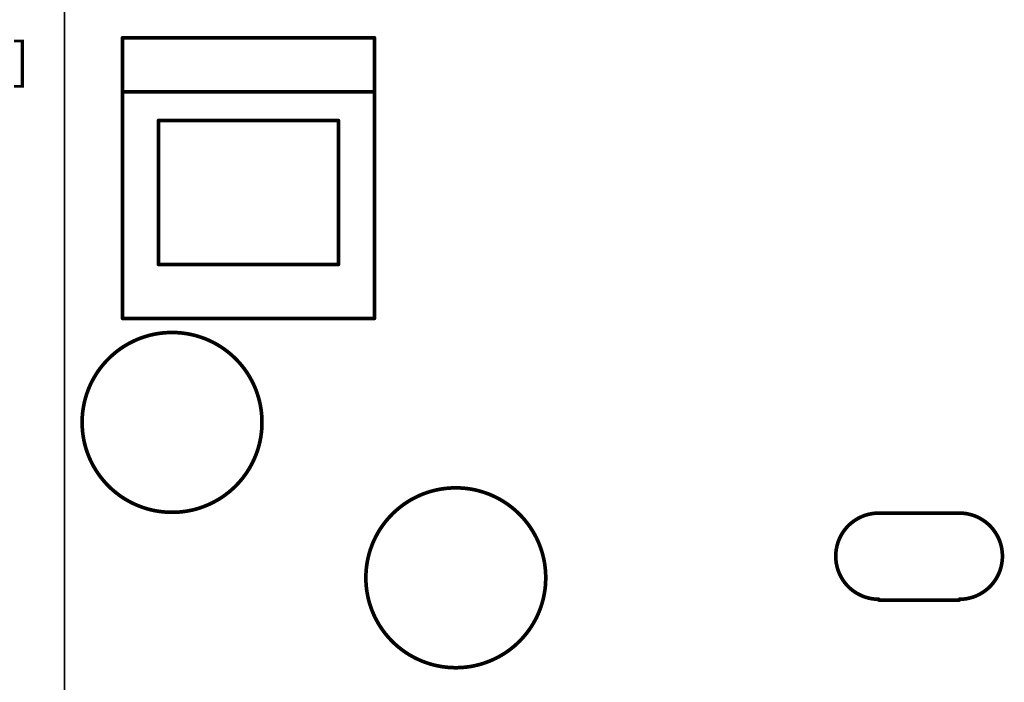
# Model space of a CAD drawing. Extents: x 0 to 15.8, y 0 to 10.2.
# Drawn here: x 5.4 to 8.1, y 5.7 to 7.5 of the extents above; entities that cross this region are included whole.
import ezdxf

# ---------------------------------------------------------------- set-up
doc = ezdxf.new("R2010")
doc.units = 0
doc.header["$MEASUREMENT"] = 0
doc.layers.get('0').update_dxf_attribs({"color": 90})
for name, color, linetype in [('DIMENS', 7, 'Continuous'), ('PART', 7, 'Continuous'), ('PCB_CMPNT', 7, 'Continuous')]:
    doc.layers.add(name, color=color, linetype=linetype)
doc.styles.add('ROMANS', font='romans.shx', dxfattribs={"width": 0.75})
doc.dimstyles.new('DWYER_STANDARD', dxfattribs={"dimtxt": 0.1, "dimasz": 0.18, "dimexe": 0.078, "dimexo": 0.05, "dimgap": 0.05, "dimtad": 0, "dimtih": 1, "dimtoh": 1, "dimdec": 3, "dimrnd": 0.001, "dimzin": 4, "dimdsep": 46, "dimtxsty": 'ROMANS', "dimcen": 0.062, "dimclrd": 256, "dimclre": 256, "dimclrt": 256, "dimadec": 3, "dimazin": 1, "dimtfac": 1, "dimtdec": 3, "dimtofl": 0, "dimtmove": 0, "dimatfit": 1, "dimfxl": 0, "dimtolj": 1, "dimtzin": 0, "dimarcsym": 0})

# ---------------------------------------------------------------- blocks, each defined once
blk = doc.blocks.new('UNIT_DISC')
at = {"linetype": 'Continuous', "const_width": 0.5}
blk.add_lwpolyline([(0.25, 0, 1), (-0.25, 0, 1)], format="xyb", close=True, dxfattribs=at)
blk = doc.blocks.new('*D5')
at = {"layer": 'DIMENS', "linetype": 'Continuous', "lineweight": -2}
for p, q in [((5.6963, 9.2114), (5.0673, 9.2114)), ((5.1453, 9.0314), (5.1453, 7.6555)), ((5.1453, 5.1404), (5.1453, 7.2174)), ((5.6963, 4.9604), (5.0673, 4.9604))]:
    blk.add_line(p, q, dxfattribs=at)
at = {"layer": 'DIMENS', "linetype": 'Continuous'}
for points in [[(5.1153, 9.0314), (5.1753, 9.0314), (5.1453, 9.2114)], [(5.1153, 5.1404), (5.1753, 5.1404), (5.1453, 4.9604)]]:
    blk.add_solid(points, dxfattribs=at)
at = {"layer": 'DIMENS', "linetype": 'Continuous', "insert": (5.1453, 7.4364), "char_height": 0.1, "attachment_point": 5, "style": 'ROMANS'}
blk.add_mtext('\\A1;4-1/4\\P[107.95]', dxfattribs=at)
blk = doc.blocks.new('*D6')
at = {"layer": 'DIMENS', "linetype": 'Continuous', "lineweight": -2}
for p, q in [((5.4463, 9.5234), (4.7196, 9.5234)), ((4.7976, 9.3434), (4.7976, 6.956)), ((4.7976, 4.8284), (4.7976, 6.5179)), ((5.4463, 4.6484), (4.7196, 4.6484))]:
    blk.add_line(p, q, dxfattribs=at)
at = {"layer": 'DIMENS', "linetype": 'Continuous'}
for points in [[(4.7676, 9.3434), (4.8276, 9.3434), (4.7976, 9.5234)], [(4.7676, 4.8284), (4.8276, 4.8284), (4.7976, 4.6484)]]:
    blk.add_solid(points, dxfattribs=at)
at = {"layer": 'DIMENS', "linetype": 'Continuous', "insert": (4.7976, 6.737), "char_height": 0.1, "attachment_point": 5, "style": 'ROMANS'}
blk.add_mtext('\\A1;4-7/8\\P[123.8]', dxfattribs=at)

msp = doc.modelspace()

# ---------------------------------------------------------------- linework, layer by layer
at = {"layer": 'PART', "color": 7}
msp.add_line((5.4963, 9.5234), (5.4963, 4.6484), dxfattribs=at)
at = {"layer": 'PART', "color": 7, "const_width": 0.005}
msp.add_lwpolyline([(5.4963, 5.1471), (5.4963, 9.0421)], dxfattribs=at)
at = {"layer": 'PCB_CMPNT', "color": 7, "linetype": 'Continuous', "const_width": 0.01}
for points in [[(5.6548, 7.4165), (6.3437, 7.4165)], [(5.6548, 6.6488), (5.6548, 7.4165)], [(6.3437, 7.4165), (6.3437, 6.6488)], [(6.3437, 7.2688), (5.6548, 7.2688)], [(5.7532, 6.7964), (5.7532, 7.1901)], [(5.7532, 7.1901), (6.2453, 7.1901)], [(6.2453, 7.1901), (6.2453, 6.7964)], [(6.2453, 6.7964), (5.7532, 6.7964)], [(6.3437, 6.6488), (5.6548, 6.6488)], [(5.7025, 6.5942), (5.6932, 6.5904)], [(5.7119, 6.5975), (5.7025, 6.5942)], [(5.7214, 6.6005), (5.7119, 6.5975)], [(5.731, 6.6031), (5.7214, 6.6005)], [(5.7407, 6.6053), (5.731, 6.6031)], [(5.7505, 6.6071), (5.7407, 6.6053)], [(5.7604, 6.6085), (5.7505, 6.6071)], [(5.7703, 6.6095), (5.7604, 6.6085)], [(5.7803, 6.6101), (5.7703, 6.6095)], [(5.7903, 6.6104), (5.7803, 6.6101)], [(5.8002, 6.6101), (5.7903, 6.6104)], [(5.8102, 6.6095), (5.8002, 6.6101)], [(5.8201, 6.6085), (5.8102, 6.6095)], [(5.83, 6.6071), (5.8201, 6.6085)], [(5.8398, 6.6053), (5.83, 6.6071)], [(5.8495, 6.6031), (5.8398, 6.6053)], [(5.8591, 6.6005), (5.8495, 6.6031)], [(5.8686, 6.5975), (5.8591, 6.6005)], [(5.878, 6.5942), (5.8686, 6.5975)], [(5.8873, 6.5904), (5.878, 6.5942)], [(5.6497, 6.5663), (5.6417, 6.5604)], [(5.658, 6.5718), (5.6497, 6.5663)], [(5.6665, 6.577), (5.658, 6.5718)], [(5.6752, 6.5818), (5.6665, 6.577)], [(5.6842, 6.5863), (5.6752, 6.5818)], [(5.6932, 6.5904), (5.6842, 6.5863)], [(5.8963, 6.5863), (5.8873, 6.5904)], [(5.9053, 6.5818), (5.8963, 6.5863)], [(5.914, 6.577), (5.9053, 6.5818)], [(5.9225, 6.5718), (5.914, 6.577)], [(5.9308, 6.5663), (5.9225, 6.5718)], [(5.9388, 6.5604), (5.9308, 6.5663)], [(5.619, 6.5409), (5.612, 6.5338)], [(5.6263, 6.5477), (5.619, 6.5409)], [(5.6338, 6.5542), (5.6263, 6.5477)], [(5.6417, 6.5604), (5.6338, 6.5542)], [(5.9467, 6.5542), (5.9388, 6.5604)], [(5.9542, 6.5477), (5.9467, 6.5542)], [(5.9615, 6.5409), (5.9542, 6.5477)], [(5.9685, 6.5338), (5.9615, 6.5409)], [(5.5988, 6.5188), (5.5927, 6.511)], [(5.6052, 6.5265), (5.5988, 6.5188)], [(5.612, 6.5338), (5.6052, 6.5265)], [(5.9753, 6.5265), (5.9685, 6.5338)], [(5.9817, 6.5188), (5.9753, 6.5265)], [(5.9878, 6.511), (5.9817, 6.5188)], [(5.5764, 6.4859), (5.5716, 6.4771)], [(5.5815, 6.4945), (5.5764, 6.4859)], [(5.5869, 6.5028), (5.5815, 6.4945)], [(5.5927, 6.511), (5.5869, 6.5028)], [(5.9936, 6.5028), (5.9878, 6.511)], [(5.999, 6.4945), (5.9936, 6.5028)], [(6.0041, 6.4859), (5.999, 6.4945)], [(6.0089, 6.4771), (6.0041, 6.4859)], [(5.5632, 6.4591), (5.5596, 6.4498)], [(5.5672, 6.4682), (5.5632, 6.4591)], [(5.5716, 6.4771), (5.5672, 6.4682)], [(6.0133, 6.4682), (6.0089, 6.4771)], [(6.0173, 6.4591), (6.0133, 6.4682)], [(6.0209, 6.4498), (6.0173, 6.4591)], [(5.5534, 6.4308), (5.5509, 6.4212)], [(5.5563, 6.4404), (5.5534, 6.4308)], [(5.5596, 6.4498), (5.5563, 6.4404)], [(6.0242, 6.4404), (6.0209, 6.4498)], [(6.0271, 6.4308), (6.0242, 6.4404)], [(6.0296, 6.4212), (6.0271, 6.4308)], [(5.5488, 6.4114), (5.5471, 6.4016)], [(5.5509, 6.4212), (5.5488, 6.4114)], [(6.0317, 6.4114), (6.0296, 6.4212)], [(6.0334, 6.4016), (6.0317, 6.4114)], [(5.5449, 6.3818), (5.5444, 6.3718)], [(5.5458, 6.3917), (5.5449, 6.3818)], [(5.5471, 6.4016), (5.5458, 6.3917)], [(6.0347, 6.3917), (6.0334, 6.4016)], [(6.0356, 6.3818), (6.0347, 6.3917)], [(6.0361, 6.3718), (6.0356, 6.3818)], [(5.5444, 6.3718), (5.5443, 6.3619)], [(5.5443, 6.3619), (5.5446, 6.3519)], [(5.5446, 6.3519), (5.5453, 6.3419)], [(6.0352, 6.3419), (6.0359, 6.3519)], [(6.0359, 6.3519), (6.0362, 6.3619)], [(6.0362, 6.3619), (6.0361, 6.3718)], [(5.5453, 6.3419), (5.5464, 6.332)], [(5.5464, 6.332), (5.5479, 6.3222)], [(6.0326, 6.3222), (6.0341, 6.332)], [(6.0341, 6.332), (6.0352, 6.3419)], [(5.5479, 6.3222), (5.5498, 6.3124)], [(5.5498, 6.3124), (5.5521, 6.3027)], [(5.5521, 6.3027), (5.5548, 6.2931)], [(6.0257, 6.2931), (6.0284, 6.3027)], [(6.0284, 6.3027), (6.0307, 6.3124)], [(6.0307, 6.3124), (6.0326, 6.3222)], [(5.5548, 6.2931), (5.5579, 6.2836)], [(5.5579, 6.2836), (5.5613, 6.2743)], [(5.5613, 6.2743), (5.5652, 6.2651)], [(6.0153, 6.2651), (6.0192, 6.2743)], [(6.0192, 6.2743), (6.0226, 6.2836)], [(6.0226, 6.2836), (6.0257, 6.2931)], [(5.5652, 6.2651), (5.5694, 6.256)], [(5.5694, 6.256), (5.574, 6.2472)], [(5.574, 6.2472), (5.5789, 6.2385)], [(6.0016, 6.2385), (6.0065, 6.2472)], [(6.0065, 6.2472), (6.0111, 6.256)], [(6.0111, 6.256), (6.0153, 6.2651)], [(5.5789, 6.2385), (5.5842, 6.23)], [(5.5842, 6.23), (5.5898, 6.2218)], [(5.5898, 6.2218), (5.5957, 6.2138)], [(5.9848, 6.2138), (5.9907, 6.2218)], [(5.9907, 6.2218), (5.9963, 6.23)], [(5.9963, 6.23), (6.0016, 6.2385)], [(5.5957, 6.2138), (5.602, 6.206)], [(5.602, 6.206), (5.6086, 6.1985)], [(5.6086, 6.1985), (5.6154, 6.1913)], [(5.6154, 6.1913), (5.6226, 6.1843)], [(5.9579, 6.1843), (5.9651, 6.1913)], [(5.9651, 6.1913), (5.9719, 6.1985)], [(5.9719, 6.1985), (5.9785, 6.206)], [(5.9785, 6.206), (5.9848, 6.2138)], [(5.6226, 6.1843), (5.63, 6.1777)], [(5.63, 6.1777), (5.6377, 6.1714)], [(5.6377, 6.1714), (5.6457, 6.1653)], [(5.6457, 6.1653), (5.6538, 6.1596)], [(5.9267, 6.1596), (5.9348, 6.1653)], [(5.9348, 6.1653), (5.9428, 6.1714)], [(5.9428, 6.1714), (5.9505, 6.1777)], [(5.9505, 6.1777), (5.9579, 6.1843)], [(6.4692, 6.1654), (6.4602, 6.1613)], [(6.4785, 6.1692), (6.4692, 6.1654)], [(6.4879, 6.1725), (6.4785, 6.1692)], [(6.4974, 6.1755), (6.4879, 6.1725)], [(6.507, 6.1781), (6.4974, 6.1755)], [(6.5167, 6.1803), (6.507, 6.1781)], [(6.5265, 6.1821), (6.5167, 6.1803)], [(6.5364, 6.1835), (6.5265, 6.1821)], [(6.5463, 6.1845), (6.5364, 6.1835)], [(6.5563, 6.1851), (6.5463, 6.1845)], [(6.5663, 6.1854), (6.5563, 6.1851)], [(6.5762, 6.1851), (6.5663, 6.1854)], [(6.5862, 6.1845), (6.5762, 6.1851)], [(6.5961, 6.1835), (6.5862, 6.1845)], [(6.606, 6.1821), (6.5961, 6.1835)], [(6.6158, 6.1803), (6.606, 6.1821)], [(6.6255, 6.1781), (6.6158, 6.1803)], [(6.6351, 6.1755), (6.6255, 6.1781)], [(6.6446, 6.1725), (6.6351, 6.1755)], [(6.654, 6.1692), (6.6446, 6.1725)], [(6.6633, 6.1654), (6.654, 6.1692)], [(6.6723, 6.1613), (6.6633, 6.1654)], [(5.6538, 6.1596), (5.6622, 6.1543)], [(5.6622, 6.1543), (5.6709, 6.1493)], [(5.6709, 6.1493), (5.6797, 6.1446)], [(5.6797, 6.1446), (5.6887, 6.1403)], [(5.6887, 6.1403), (5.6978, 6.1364)], [(5.6978, 6.1364), (5.7072, 6.1328)], [(5.8733, 6.1328), (5.8827, 6.1364)], [(5.8827, 6.1364), (5.8918, 6.1403)], [(5.8918, 6.1403), (5.9008, 6.1446)], [(5.9008, 6.1446), (5.9096, 6.1493)], [(5.9096, 6.1493), (5.9183, 6.1543)], [(5.9183, 6.1543), (5.9267, 6.1596)], [(6.4177, 6.1354), (6.4098, 6.1292)], [(6.4257, 6.1413), (6.4177, 6.1354)], [(6.434, 6.1468), (6.4257, 6.1413)], [(6.4425, 6.152), (6.434, 6.1468)], [(6.4512, 6.1568), (6.4425, 6.152)], [(6.4602, 6.1613), (6.4512, 6.1568)], [(6.6813, 6.1568), (6.6723, 6.1613)], [(6.69, 6.152), (6.6813, 6.1568)], [(6.6985, 6.1468), (6.69, 6.152)], [(6.7068, 6.1413), (6.6985, 6.1468)], [(6.7148, 6.1354), (6.7068, 6.1413)], [(6.7227, 6.1292), (6.7148, 6.1354)], [(5.7072, 6.1328), (5.7166, 6.1296)], [(5.7166, 6.1296), (5.7262, 6.1268)], [(5.7262, 6.1268), (5.7359, 6.1244)], [(5.7359, 6.1244), (5.7456, 6.1224)], [(5.7456, 6.1224), (5.7555, 6.1208)], [(5.7555, 6.1208), (5.7654, 6.1196)], [(5.7654, 6.1196), (5.7753, 6.1188)], [(5.7753, 6.1188), (5.7853, 6.1184)], [(5.7853, 6.1184), (5.7952, 6.1184)], [(5.7952, 6.1184), (5.8052, 6.1188)], [(5.8052, 6.1188), (5.8151, 6.1196)], [(5.8151, 6.1196), (5.825, 6.1208)], [(5.825, 6.1208), (5.8349, 6.1224)], [(5.8349, 6.1224), (5.8446, 6.1244)], [(5.8446, 6.1244), (5.8543, 6.1268)], [(5.8543, 6.1268), (5.8639, 6.1296)], [(5.8639, 6.1296), (5.8733, 6.1328)], [(6.388, 6.1088), (6.3812, 6.1015)], [(6.395, 6.1159), (6.388, 6.1088)], [(6.4023, 6.1227), (6.395, 6.1159)], [(6.4098, 6.1292), (6.4023, 6.1227)], [(6.7302, 6.1227), (6.7227, 6.1292)], [(6.7375, 6.1159), (6.7302, 6.1227)], [(6.7445, 6.1088), (6.7375, 6.1159)], [(6.7513, 6.1015), (6.7445, 6.1088)], [(7.6849, 6.11), (7.6759, 6.1064)], [(7.6943, 6.1127), (7.6849, 6.11)], [(7.7038, 6.1147), (7.6943, 6.1127)], [(7.7135, 6.1159), (7.7038, 6.1147)], [(7.7233, 6.1164), (7.7135, 6.1159)], [(7.9433, 6.1164), (7.7233, 6.1164)], [(7.9433, 6.1164), (7.953, 6.1159)], [(7.953, 6.1159), (7.9627, 6.1147)], [(7.9627, 6.1147), (7.9722, 6.1127)], [(7.9722, 6.1127), (7.9816, 6.11)], [(7.9816, 6.11), (7.9907, 6.1064)], [(6.3687, 6.086), (6.3629, 6.0778)], [(6.3748, 6.0938), (6.3687, 6.086)], [(6.3812, 6.1015), (6.3748, 6.0938)], [(6.7577, 6.0938), (6.7513, 6.1015)], [(6.7638, 6.086), (6.7577, 6.0938)], [(6.7696, 6.0778), (6.7638, 6.086)], [(7.6433, 6.0852), (7.6364, 6.0783)], [(7.6508, 6.0915), (7.6433, 6.0852)], [(7.6587, 6.0971), (7.6508, 6.0915)], [(7.6671, 6.1021), (7.6587, 6.0971)], [(7.6759, 6.1064), (7.6671, 6.1021)], [(7.9907, 6.1064), (7.9994, 6.1021)], [(7.9994, 6.1021), (8.0078, 6.0971)], [(8.0078, 6.0971), (8.0157, 6.0915)], [(8.0157, 6.0915), (8.0232, 6.0852)], [(8.0232, 6.0852), (8.0301, 6.0783)], [(6.3524, 6.0609), (6.3476, 6.0521)], [(6.3575, 6.0695), (6.3524, 6.0609)], [(6.3629, 6.0778), (6.3575, 6.0695)], [(6.775, 6.0695), (6.7696, 6.0778)], [(6.7801, 6.0609), (6.775, 6.0695)], [(6.7849, 6.0521), (6.7801, 6.0609)], [(7.6195, 6.0545), (7.6152, 6.0458)], [(7.6245, 6.0629), (7.6195, 6.0545)], [(7.6301, 6.0708), (7.6245, 6.0629)], [(7.6364, 6.0783), (7.6301, 6.0708)], [(8.0301, 6.0783), (8.0364, 6.0708)], [(8.0364, 6.0708), (8.042, 6.0629)], [(8.042, 6.0629), (8.047, 6.0545)], [(8.047, 6.0545), (8.0513, 6.0458)], [(6.3392, 6.0341), (6.3356, 6.0248)], [(6.3432, 6.0432), (6.3392, 6.0341)], [(6.3476, 6.0521), (6.3432, 6.0432)], [(6.7893, 6.0432), (6.7849, 6.0521)], [(6.7933, 6.0341), (6.7893, 6.0432)], [(6.7969, 6.0248), (6.7933, 6.0341)], [(7.6089, 6.0273), (7.6069, 6.0178)], [(7.6116, 6.0367), (7.6089, 6.0273)], [(7.6152, 6.0458), (7.6116, 6.0367)], [(8.0513, 6.0458), (8.0549, 6.0367)], [(8.0549, 6.0367), (8.0576, 6.0273)], [(8.0576, 6.0273), (8.0596, 6.0178)], [(6.3294, 6.0058), (6.3269, 5.9962)], [(6.3323, 6.0154), (6.3294, 6.0058)], [(6.3356, 6.0248), (6.3323, 6.0154)], [(6.8002, 6.0154), (6.7969, 6.0248)], [(6.8031, 6.0058), (6.8002, 6.0154)], [(6.8056, 5.9962), (6.8031, 6.0058)], [(7.6057, 6.0081), (7.6053, 5.9984)], [(7.6069, 6.0178), (7.6057, 6.0081)], [(8.0596, 6.0178), (8.0608, 6.0081)], [(8.0608, 6.0081), (8.0613, 5.9984)], [(6.3231, 5.9766), (6.3218, 5.9667)], [(6.3248, 5.9864), (6.3231, 5.9766)], [(6.3269, 5.9962), (6.3248, 5.9864)], [(6.8077, 5.9864), (6.8056, 5.9962)], [(6.8094, 5.9766), (6.8077, 5.9864)], [(6.8107, 5.9667), (6.8094, 5.9766)], [(7.6053, 5.9984), (7.6057, 5.9886)], [(7.6057, 5.9886), (7.6069, 5.9789)], [(7.6069, 5.9789), (7.6089, 5.9694)], [(8.0596, 5.9789), (8.0576, 5.9694)], [(8.0608, 5.9886), (8.0596, 5.9789)], [(8.0613, 5.9984), (8.0608, 5.9886)], [(6.3204, 5.9468), (6.3203, 5.9369)], [(6.3209, 5.9568), (6.3204, 5.9468)], [(6.3218, 5.9667), (6.3209, 5.9568)], [(6.8116, 5.9568), (6.8107, 5.9667)], [(6.8121, 5.9468), (6.8116, 5.9568)], [(6.8122, 5.9369), (6.8121, 5.9468)], [(7.6089, 5.9694), (7.6116, 5.96)], [(7.6116, 5.96), (7.6152, 5.951)], [(7.6152, 5.951), (7.6195, 5.9422)], [(8.0513, 5.951), (8.047, 5.9422)], [(8.0549, 5.96), (8.0513, 5.951)], [(8.0576, 5.9694), (8.0549, 5.96)], [(6.3203, 5.9369), (6.3206, 5.9269)], [(6.3206, 5.9269), (6.3213, 5.9169)], [(6.8112, 5.9169), (6.8119, 5.9269)], [(6.8119, 5.9269), (6.8122, 5.9369)], [(7.6195, 5.9422), (7.6245, 5.9338)], [(7.6245, 5.9338), (7.6301, 5.9259)], [(7.6301, 5.9259), (7.6364, 5.9184)], [(8.0364, 5.9259), (8.0301, 5.9184)], [(8.042, 5.9338), (8.0364, 5.9259)], [(8.047, 5.9422), (8.042, 5.9338)], [(6.3213, 5.9169), (6.3224, 5.907)], [(6.3224, 5.907), (6.3239, 5.8972)], [(6.3239, 5.8972), (6.3258, 5.8874)], [(6.8067, 5.8874), (6.8086, 5.8972)], [(6.8086, 5.8972), (6.8101, 5.907)], [(6.8101, 5.907), (6.8112, 5.9169)], [(7.6364, 5.9184), (7.6433, 5.9115)], [(7.6433, 5.9115), (7.6508, 5.9052)], [(7.6508, 5.9052), (7.6587, 5.8996)], [(7.6587, 5.8996), (7.6671, 5.8946)], [(7.6671, 5.8946), (7.6759, 5.8903)], [(7.9994, 5.8946), (7.9907, 5.8903)], [(8.0078, 5.8996), (7.9994, 5.8946)], [(8.0157, 5.9052), (8.0078, 5.8996)], [(8.0232, 5.9115), (8.0157, 5.9052)], [(8.0301, 5.9184), (8.0232, 5.9115)], [(6.3258, 5.8874), (6.3281, 5.8777)], [(6.3281, 5.8777), (6.3308, 5.8681)], [(6.3308, 5.8681), (6.3339, 5.8586)], [(6.7986, 5.8586), (6.8017, 5.8681)], [(6.8017, 5.8681), (6.8044, 5.8777)], [(6.8044, 5.8777), (6.8067, 5.8874)], [(7.6759, 5.8903), (7.6849, 5.8867)], [(7.6849, 5.8867), (7.6943, 5.884)], [(7.6943, 5.884), (7.7038, 5.882)], [(7.7038, 5.882), (7.7135, 5.8808)], [(7.7135, 5.8808), (7.7233, 5.8804)], [(7.9433, 5.8784), (7.7233, 5.8784)], [(7.953, 5.8808), (7.9433, 5.8804)], [(7.9627, 5.882), (7.953, 5.8808)], [(7.9722, 5.884), (7.9627, 5.882)], [(7.9816, 5.8867), (7.9722, 5.884)], [(7.9907, 5.8903), (7.9816, 5.8867)], [(6.3339, 5.8586), (6.3373, 5.8493)], [(6.3373, 5.8493), (6.3412, 5.8401)], [(6.3412, 5.8401), (6.3454, 5.831)], [(6.7871, 5.831), (6.7913, 5.8401)], [(6.7913, 5.8401), (6.7952, 5.8493)], [(6.7952, 5.8493), (6.7986, 5.8586)], [(6.3454, 5.831), (6.35, 5.8222)], [(6.35, 5.8222), (6.3549, 5.8135)], [(6.3549, 5.8135), (6.3602, 5.805)], [(6.7723, 5.805), (6.7776, 5.8135)], [(6.7776, 5.8135), (6.7825, 5.8222)], [(6.7825, 5.8222), (6.7871, 5.831)], [(6.3602, 5.805), (6.3658, 5.7968)], [(6.3658, 5.7968), (6.3717, 5.7888)], [(6.3717, 5.7888), (6.378, 5.781)], [(6.7545, 5.781), (6.7608, 5.7888)], [(6.7608, 5.7888), (6.7667, 5.7968)], [(6.7667, 5.7968), (6.7723, 5.805)], [(6.378, 5.781), (6.3846, 5.7735)], [(6.3846, 5.7735), (6.3914, 5.7663)], [(6.3914, 5.7663), (6.3986, 5.7593)], [(6.3986, 5.7593), (6.406, 5.7527)], [(6.7265, 5.7527), (6.7339, 5.7593)], [(6.7339, 5.7593), (6.7411, 5.7663)], [(6.7411, 5.7663), (6.7479, 5.7735)], [(6.7479, 5.7735), (6.7545, 5.781)], [(6.406, 5.7527), (6.4137, 5.7464)], [(6.4137, 5.7464), (6.4217, 5.7403)], [(6.4217, 5.7403), (6.4298, 5.7346)], [(6.4298, 5.7346), (6.4382, 5.7293)], [(6.6943, 5.7293), (6.7027, 5.7346)], [(6.7027, 5.7346), (6.7108, 5.7403)], [(6.7108, 5.7403), (6.7188, 5.7464)], [(6.7188, 5.7464), (6.7265, 5.7527)], [(6.4382, 5.7293), (6.4469, 5.7243)], [(6.4469, 5.7243), (6.4557, 5.7196)], [(6.4557, 5.7196), (6.4647, 5.7153)], [(6.4647, 5.7153), (6.4738, 5.7114)], [(6.4738, 5.7114), (6.4832, 5.7078)], [(6.4832, 5.7078), (6.4926, 5.7046)], [(6.4926, 5.7046), (6.5022, 5.7018)], [(6.6303, 5.7018), (6.6399, 5.7046)], [(6.6399, 5.7046), (6.6493, 5.7078)], [(6.6493, 5.7078), (6.6587, 5.7114)], [(6.6587, 5.7114), (6.6678, 5.7153)], [(6.6678, 5.7153), (6.6768, 5.7196)], [(6.6768, 5.7196), (6.6856, 5.7243)], [(6.6856, 5.7243), (6.6943, 5.7293)], [(6.5022, 5.7018), (6.5119, 5.6994)], [(6.5119, 5.6994), (6.5216, 5.6974)], [(6.5216, 5.6974), (6.5315, 5.6958)], [(6.5315, 5.6958), (6.5414, 5.6946)], [(6.5414, 5.6946), (6.5513, 5.6938)], [(6.5513, 5.6938), (6.5613, 5.6934)], [(6.5613, 5.6934), (6.5712, 5.6934)], [(6.5712, 5.6934), (6.5812, 5.6938)], [(6.5812, 5.6938), (6.5911, 5.6946)], [(6.5911, 5.6946), (6.601, 5.6958)], [(6.601, 5.6958), (6.6109, 5.6974)], [(6.6109, 5.6974), (6.6206, 5.6994)], [(6.6206, 5.6994), (6.6303, 5.7018)]]:
    msp.add_lwpolyline(points, dxfattribs=at)

# ---------------------------------------------------------------- block references
at = {"layer": 'PCB_CMPNT', "color": 7, "xscale": 0.009999999999999787, "yscale": 0.009999999999999787, "zscale": 0.01}
for p in [(5.6548, 7.4165), (5.6548, 7.4165), (6.3437, 7.4165), (6.3437, 7.4165), (5.6548, 7.2688), (6.3437, 7.2688), (5.7532, 7.1901), (5.7532, 7.1901), (6.2453, 7.1901), (6.2453, 7.1901), (5.7532, 6.7964), (5.7532, 6.7964), (6.2453, 6.7964), (6.2453, 6.7964), (5.6548, 6.6488), (5.6548, 6.6488), (6.3437, 6.6488), (6.3437, 6.6488), (5.7025, 6.5942), (5.7025, 6.5942), (5.7119, 6.5975), (5.7119, 6.5975), (5.7214, 6.6005), (5.7214, 6.6005), (5.731, 6.6031), (5.731, 6.6031), (5.7407, 6.6053), (5.7407, 6.6053), (5.7505, 6.6071), (5.7505, 6.6071), (5.7604, 6.6085), (5.7604, 6.6085), (5.7703, 6.6095), (5.7703, 6.6095), (5.7803, 6.6101), (5.7803, 6.6101), (5.7903, 6.6104), (5.7903, 6.6104), (5.8002, 6.6101), (5.8002, 6.6101), (5.8102, 6.6095), (5.8102, 6.6095), (5.8201, 6.6085), (5.8201, 6.6085), (5.83, 6.6071), (5.83, 6.6071), (5.8398, 6.6053), (5.8398, 6.6053), (5.8495, 6.6031), (5.8495, 6.6031), (5.8591, 6.6005), (5.8591, 6.6005), (5.8686, 6.5975), (5.8686, 6.5975), (5.878, 6.5942), (5.878, 6.5942), (5.6497, 6.5663), (5.6497, 6.5663), (5.658, 6.5718), (5.658, 6.5718), (5.6665, 6.577), (5.6665, 6.577), (5.6752, 6.5818), (5.6752, 6.5818), (5.6842, 6.5863), (5.6842, 6.5863), (5.6932, 6.5904), (5.6932, 6.5904), (5.8873, 6.5904), (5.8873, 6.5904), (5.8963, 6.5863), (5.8963, 6.5863), (5.9053, 6.5818), (5.9053, 6.5818), (5.914, 6.577), (5.914, 6.577), (5.9225, 6.5718), (5.9225, 6.5718), (5.9308, 6.5663), (5.9308, 6.5663), (5.619, 6.5409), (5.619, 6.5409), (5.6263, 6.5477), (5.6263, 6.5477), (5.6338, 6.5542), (5.6338, 6.5542), (5.6417, 6.5604), (5.6417, 6.5604), (5.9388, 6.5604), (5.9388, 6.5604), (5.9467, 6.5542), (5.9467, 6.5542), (5.9542, 6.5477), (5.9542, 6.5477), (5.9615, 6.5409), (5.9615, 6.5409), (5.5988, 6.5188), (5.5988, 6.5188), (5.6052, 6.5265), (5.6052, 6.5265), (5.612, 6.5338), (5.612, 6.5338), (5.9685, 6.5338), (5.9685, 6.5338), (5.9753, 6.5265), (5.9753, 6.5265), (5.9817, 6.5188), (5.9817, 6.5188), (5.5764, 6.4859), (5.5764, 6.4859), (5.5815, 6.4945), (5.5815, 6.4945), (5.5869, 6.5028), (5.5869, 6.5028), (5.5927, 6.511), (5.5927, 6.511), (5.9878, 6.511), (5.9878, 6.511), (5.9936, 6.5028), (5.9936, 6.5028), (5.999, 6.4945), (5.999, 6.4945), (6.0041, 6.4859), (6.0041, 6.4859), (5.5632, 6.4591), (5.5632, 6.4591), (5.5672, 6.4682), (5.5672, 6.4682), (5.5716, 6.4771), (5.5716, 6.4771), (6.0089, 6.4771), (6.0089, 6.4771), (6.0133, 6.4682), (6.0133, 6.4682), (6.0173, 6.4591), (6.0173, 6.4591), (5.5534, 6.4308), (5.5534, 6.4308), (5.5563, 6.4404), (5.5563, 6.4404), (5.5596, 6.4498), (5.5596, 6.4498), (6.0209, 6.4498), (6.0209, 6.4498), (6.0242, 6.4404), (6.0242, 6.4404), (6.0271, 6.4308), (6.0271, 6.4308), (5.5488, 6.4114), (5.5488, 6.4114), (5.5509, 6.4212), (5.5509, 6.4212), (6.0296, 6.4212), (6.0296, 6.4212), (6.0317, 6.4114), (6.0317, 6.4114), (5.5449, 6.3818), (5.5449, 6.3818), (5.5458, 6.3917), (5.5458, 6.3917), (5.5471, 6.4016), (5.5471, 6.4016), (6.0334, 6.4016), (6.0334, 6.4016), (6.0347, 6.3917), (6.0347, 6.3917), (6.0356, 6.3818), (6.0356, 6.3818), (5.5443, 6.3619), (5.5443, 6.3619), (5.5444, 6.3718), (5.5444, 6.3718), (5.5446, 6.3519), (5.5446, 6.3519), (6.0359, 6.3519), (6.0359, 6.3519), (6.0361, 6.3718), (6.0361, 6.3718), (6.0362, 6.3619), (6.0362, 6.3619), (5.5453, 6.3419), (5.5453, 6.3419), (5.5464, 6.332), (5.5464, 6.332), (6.0341, 6.332), (6.0341, 6.332), (6.0352, 6.3419), (6.0352, 6.3419), (5.5479, 6.3222), (5.5479, 6.3222), (5.5498, 6.3124), (5.5498, 6.3124), (5.5521, 6.3027), (5.5521, 6.3027), (6.0284, 6.3027), (6.0284, 6.3027), (6.0307, 6.3124), (6.0307, 6.3124), (6.0326, 6.3222), (6.0326, 6.3222), (5.5548, 6.2931), (5.5548, 6.2931), (5.5579, 6.2836), (5.5579, 6.2836), (5.5613, 6.2743), (5.5613, 6.2743), (6.0192, 6.2743), (6.0192, 6.2743), (6.0226, 6.2836), (6.0226, 6.2836), (6.0257, 6.2931), (6.0257, 6.2931), (5.5652, 6.2651), (5.5652, 6.2651), (5.5694, 6.256), (5.5694, 6.256), (5.574, 6.2472), (5.574, 6.2472), (6.0065, 6.2472), (6.0065, 6.2472), (6.0111, 6.256), (6.0111, 6.256), (6.0153, 6.2651), (6.0153, 6.2651), (5.5789, 6.2385), (5.5789, 6.2385), (5.5842, 6.23), (5.5842, 6.23), (5.5898, 6.2218), (5.5898, 6.2218), (5.9907, 6.2218), (5.9907, 6.2218), (5.9963, 6.23), (5.9963, 6.23), (6.0016, 6.2385), (6.0016, 6.2385), (5.5957, 6.2138), (5.5957, 6.2138), (5.602, 6.206), (5.602, 6.206), (5.6086, 6.1985), (5.6086, 6.1985), (5.6154, 6.1913), (5.6154, 6.1913), (5.9651, 6.1913), (5.9651, 6.1913), (5.9719, 6.1985), (5.9719, 6.1985), (5.9785, 6.206), (5.9785, 6.206), (5.9848, 6.2138), (5.9848, 6.2138), (5.6226, 6.1843), (5.6226, 6.1843), (5.63, 6.1777), (5.63, 6.1777), (5.6377, 6.1714), (5.6377, 6.1714), (5.6457, 6.1653), (5.6457, 6.1653), (5.9348, 6.1653), (5.9348, 6.1653), (5.9428, 6.1714), (5.9428, 6.1714), (5.9505, 6.1777), (5.9505, 6.1777), (5.9579, 6.1843), (5.9579, 6.1843), (6.4692, 6.1654), (6.4692, 6.1654), (6.4785, 6.1692), (6.4785, 6.1692), (6.4879, 6.1725), (6.4879, 6.1725), (6.4974, 6.1755), (6.4974, 6.1755), (6.507, 6.1781), (6.507, 6.1781), (6.5167, 6.1803), (6.5167, 6.1803), (6.5265, 6.1821), (6.5265, 6.1821), (6.5364, 6.1835), (6.5364, 6.1835), (6.5463, 6.1845), (6.5463, 6.1845), (6.5563, 6.1851), (6.5563, 6.1851), (6.5663, 6.1854), (6.5663, 6.1854), (6.5762, 6.1851), (6.5762, 6.1851), (6.5862, 6.1845), (6.5862, 6.1845), (6.5961, 6.1835), (6.5961, 6.1835), (6.606, 6.1821), (6.606, 6.1821), (6.6158, 6.1803), (6.6158, 6.1803), (6.6255, 6.1781), (6.6255, 6.1781), (6.6351, 6.1755), (6.6351, 6.1755), (6.6446, 6.1725), (6.6446, 6.1725), (6.654, 6.1692), (6.654, 6.1692), (6.6633, 6.1654), (6.6633, 6.1654), (5.6538, 6.1596), (5.6538, 6.1596), (5.6622, 6.1543), (5.6622, 6.1543), (5.6709, 6.1493), (5.6709, 6.1493), (5.6797, 6.1446), (5.6797, 6.1446), (5.6887, 6.1403), (5.6887, 6.1403), (5.6978, 6.1364), (5.6978, 6.1364), (5.8827, 6.1364), (5.8827, 6.1364), (5.8918, 6.1403), (5.8918, 6.1403), (5.9008, 6.1446), (5.9008, 6.1446), (5.9096, 6.1493), (5.9096, 6.1493), (5.9183, 6.1543), (5.9183, 6.1543), (5.9267, 6.1596), (5.9267, 6.1596), (6.4177, 6.1354), (6.4177, 6.1354), (6.4257, 6.1413), (6.4257, 6.1413), (6.434, 6.1468), (6.434, 6.1468), (6.4425, 6.152), (6.4425, 6.152), (6.4512, 6.1568), (6.4512, 6.1568), (6.4602, 6.1613), (6.4602, 6.1613), (6.6723, 6.1613), (6.6723, 6.1613), (6.6813, 6.1568), (6.6813, 6.1568), (6.69, 6.152), (6.69, 6.152), (6.6985, 6.1468), (6.6985, 6.1468), (6.7068, 6.1413), (6.7068, 6.1413), (6.7148, 6.1354), (6.7148, 6.1354), (5.7072, 6.1328), (5.7072, 6.1328), (5.7166, 6.1296), (5.7166, 6.1296), (5.7262, 6.1268), (5.7262, 6.1268), (5.7359, 6.1244), (5.7359, 6.1244), (5.7456, 6.1224), (5.7456, 6.1224), (5.7555, 6.1208), (5.7555, 6.1208), (5.7654, 6.1196), (5.7654, 6.1196), (5.7753, 6.1188), (5.7753, 6.1188), (5.7853, 6.1184), (5.7853, 6.1184), (5.7952, 6.1184), (5.7952, 6.1184), (5.8052, 6.1188), (5.8052, 6.1188), (5.8151, 6.1196), (5.8151, 6.1196), (5.825, 6.1208), (5.825, 6.1208), (5.8349, 6.1224), (5.8349, 6.1224), (5.8446, 6.1244), (5.8446, 6.1244), (5.8543, 6.1268), (5.8543, 6.1268), (5.8639, 6.1296), (5.8639, 6.1296), (5.8733, 6.1328), (5.8733, 6.1328), (6.388, 6.1088), (6.388, 6.1088), (6.395, 6.1159), (6.395, 6.1159), (6.4023, 6.1227), (6.4023, 6.1227), (6.4098, 6.1292), (6.4098, 6.1292), (6.7227, 6.1292), (6.7227, 6.1292), (6.7302, 6.1227), (6.7302, 6.1227), (6.7375, 6.1159), (6.7375, 6.1159), (6.7445, 6.1088), (6.7445, 6.1088), (7.6849, 6.11), (7.6849, 6.11), (7.6943, 6.1127), (7.6943, 6.1127), (7.7038, 6.1147), (7.7038, 6.1147), (7.7135, 6.1159), (7.7135, 6.1159), (7.7233, 6.1164), (7.7233, 6.1164), (7.9433, 6.1164), (7.9433, 6.1164), (7.953, 6.1159), (7.953, 6.1159), (7.9627, 6.1147), (7.9627, 6.1147), (7.9722, 6.1127), (7.9722, 6.1127), (7.9816, 6.11), (7.9816, 6.11), (6.3687, 6.086), (6.3687, 6.086), (6.3748, 6.0938), (6.3748, 6.0938), (6.3812, 6.1015), (6.3812, 6.1015), (6.7513, 6.1015), (6.7513, 6.1015), (6.7577, 6.0938), (6.7577, 6.0938), (6.7638, 6.086), (6.7638, 6.086), (7.6433, 6.0852), (7.6433, 6.0852), (7.6508, 6.0915), (7.6508, 6.0915), (7.6587, 6.0971), (7.6587, 6.0971), (7.6671, 6.1021), (7.6671, 6.1021), (7.6759, 6.1064), (7.6759, 6.1064), (7.9907, 6.1064), (7.9907, 6.1064), (7.9994, 6.1021), (7.9994, 6.1021), (8.0078, 6.0971), (8.0078, 6.0971), (8.0157, 6.0915), (8.0157, 6.0915), (8.0232, 6.0852), (8.0232, 6.0852), (6.3524, 6.0609), (6.3524, 6.0609), (6.3575, 6.0695), (6.3575, 6.0695), (6.3629, 6.0778), (6.3629, 6.0778), (6.7696, 6.0778), (6.7696, 6.0778), (6.775, 6.0695), (6.775, 6.0695), (6.7801, 6.0609), (6.7801, 6.0609), (7.6195, 6.0545), (7.6195, 6.0545), (7.6245, 6.0629), (7.6245, 6.0629), (7.6301, 6.0708), (7.6301, 6.0708), (7.6364, 6.0783), (7.6364, 6.0783), (8.0301, 6.0783), (8.0301, 6.0783), (8.0364, 6.0708), (8.0364, 6.0708), (8.042, 6.0629), (8.042, 6.0629), (8.047, 6.0545), (8.047, 6.0545), (6.3392, 6.0341), (6.3392, 6.0341), (6.3432, 6.0432), (6.3432, 6.0432), (6.3476, 6.0521), (6.3476, 6.0521), (6.7849, 6.0521), (6.7849, 6.0521), (6.7893, 6.0432), (6.7893, 6.0432), (6.7933, 6.0341), (6.7933, 6.0341), (7.6089, 6.0273), (7.6089, 6.0273), (7.6116, 6.0367), (7.6116, 6.0367), (7.6152, 6.0458), (7.6152, 6.0458), (8.0513, 6.0458), (8.0513, 6.0458), (8.0549, 6.0367), (8.0549, 6.0367), (8.0576, 6.0273), (8.0576, 6.0273), (6.3294, 6.0058), (6.3294, 6.0058), (6.3323, 6.0154), (6.3323, 6.0154), (6.3356, 6.0248), (6.3356, 6.0248), (6.7969, 6.0248), (6.7969, 6.0248), (6.8002, 6.0154), (6.8002, 6.0154), (6.8031, 6.0058), (6.8031, 6.0058), (7.6057, 6.0081), (7.6057, 6.0081), (7.6069, 6.0178), (7.6069, 6.0178), (8.0596, 6.0178), (8.0596, 6.0178), (8.0608, 6.0081), (8.0608, 6.0081), (6.3231, 5.9766), (6.3231, 5.9766), (6.3248, 5.9864), (6.3248, 5.9864), (6.3269, 5.9962), (6.3269, 5.9962), (6.8056, 5.9962), (6.8056, 5.9962), (6.8077, 5.9864), (6.8077, 5.9864), (6.8094, 5.9766), (6.8094, 5.9766), (7.6053, 5.9984), (7.6053, 5.9984), (7.6057, 5.9886), (7.6057, 5.9886), (7.6069, 5.9789), (7.6069, 5.9789), (8.0596, 5.9789), (8.0596, 5.9789), (8.0608, 5.9886), (8.0608, 5.9886), (8.0613, 5.9984), (8.0613, 5.9984), (6.3204, 5.9468), (6.3204, 5.9468), (6.3209, 5.9568), (6.3209, 5.9568), (6.3218, 5.9667), (6.3218, 5.9667), (6.8107, 5.9667), (6.8107, 5.9667), (6.8116, 5.9568), (6.8116, 5.9568), (6.8121, 5.9468), (6.8121, 5.9468), (7.6089, 5.9694), (7.6089, 5.9694), (7.6116, 5.96), (7.6116, 5.96), (7.6152, 5.951), (7.6152, 5.951), (8.0513, 5.951), (8.0513, 5.951), (8.0549, 5.96), (8.0549, 5.96), (8.0576, 5.9694), (8.0576, 5.9694), (6.3203, 5.9369), (6.3203, 5.9369), (6.3206, 5.9269), (6.3206, 5.9269), (6.8119, 5.9269), (6.8119, 5.9269), (6.8122, 5.9369), (6.8122, 5.9369), (7.6195, 5.9422), (7.6195, 5.9422), (7.6245, 5.9338), (7.6245, 5.9338), (7.6301, 5.9259), (7.6301, 5.9259), (8.0364, 5.9259), (8.0364, 5.9259), (8.042, 5.9338), (8.042, 5.9338), (8.047, 5.9422), (8.047, 5.9422), (6.3213, 5.9169), (6.3213, 5.9169), (6.3224, 5.907), (6.3224, 5.907), (6.3239, 5.8972), (6.3239, 5.8972), (6.8086, 5.8972), (6.8086, 5.8972), (6.8101, 5.907), (6.8101, 5.907), (6.8112, 5.9169), (6.8112, 5.9169), (7.6364, 5.9184), (7.6364, 5.9184), (7.6433, 5.9115), (7.6433, 5.9115), (7.6508, 5.9052), (7.6508, 5.9052), (7.6587, 5.8996), (7.6587, 5.8996), (7.6671, 5.8946), (7.6671, 5.8946), (7.9994, 5.8946), (7.9994, 5.8946), (8.0078, 5.8996), (8.0078, 5.8996), (8.0157, 5.9052), (8.0157, 5.9052), (8.0232, 5.9115), (8.0232, 5.9115), (8.0301, 5.9184), (8.0301, 5.9184), (6.3258, 5.8874), (6.3258, 5.8874), (6.3281, 5.8777), (6.3281, 5.8777), (6.3308, 5.8681), (6.3308, 5.8681), (6.8017, 5.8681), (6.8017, 5.8681), (6.8044, 5.8777), (6.8044, 5.8777), (6.8067, 5.8874), (6.8067, 5.8874), (7.6759, 5.8903), (7.6759, 5.8903), (7.6849, 5.8867), (7.6849, 5.8867), (7.6943, 5.884), (7.6943, 5.884), (7.7038, 5.882), (7.7038, 5.882), (7.7135, 5.8808), (7.7135, 5.8808), (7.7233, 5.8804), (7.7233, 5.8784), (7.9433, 5.8804), (7.9433, 5.8784), (7.953, 5.8808), (7.953, 5.8808), (7.9627, 5.882), (7.9627, 5.882), (7.9722, 5.884), (7.9722, 5.884), (7.9816, 5.8867), (7.9816, 5.8867), (7.9907, 5.8903), (7.9907, 5.8903), (6.3339, 5.8586), (6.3339, 5.8586), (6.3373, 5.8493), (6.3373, 5.8493), (6.3412, 5.8401), (6.3412, 5.8401), (6.7913, 5.8401), (6.7913, 5.8401), (6.7952, 5.8493), (6.7952, 5.8493), (6.7986, 5.8586), (6.7986, 5.8586), (6.3454, 5.831), (6.3454, 5.831), (6.35, 5.8222), (6.35, 5.8222), (6.3549, 5.8135), (6.3549, 5.8135), (6.7776, 5.8135), (6.7776, 5.8135), (6.7825, 5.8222), (6.7825, 5.8222), (6.7871, 5.831), (6.7871, 5.831), (6.3602, 5.805), (6.3602, 5.805), (6.3658, 5.7968), (6.3658, 5.7968), (6.3717, 5.7888), (6.3717, 5.7888), (6.7608, 5.7888), (6.7608, 5.7888), (6.7667, 5.7968), (6.7667, 5.7968), (6.7723, 5.805), (6.7723, 5.805), (6.378, 5.781), (6.378, 5.781), (6.3846, 5.7735), (6.3846, 5.7735), (6.3914, 5.7663), (6.3914, 5.7663), (6.3986, 5.7593), (6.3986, 5.7593), (6.7339, 5.7593), (6.7339, 5.7593), (6.7411, 5.7663), (6.7411, 5.7663), (6.7479, 5.7735), (6.7479, 5.7735), (6.7545, 5.781), (6.7545, 5.781), (6.406, 5.7527), (6.406, 5.7527), (6.4137, 5.7464), (6.4137, 5.7464), (6.4217, 5.7403), (6.4217, 5.7403), (6.4298, 5.7346), (6.4298, 5.7346), (6.7027, 5.7346), (6.7027, 5.7346), (6.7108, 5.7403), (6.7108, 5.7403), (6.7188, 5.7464), (6.7188, 5.7464), (6.7265, 5.7527), (6.7265, 5.7527), (6.4382, 5.7293), (6.4382, 5.7293), (6.4469, 5.7243), (6.4469, 5.7243), (6.4557, 5.7196), (6.4557, 5.7196), (6.4647, 5.7153), (6.4647, 5.7153), (6.4738, 5.7114), (6.4738, 5.7114), (6.4832, 5.7078), (6.4832, 5.7078), (6.4926, 5.7046), (6.4926, 5.7046), (6.6399, 5.7046), (6.6399, 5.7046), (6.6493, 5.7078), (6.6493, 5.7078), (6.6587, 5.7114), (6.6587, 5.7114), (6.6678, 5.7153), (6.6678, 5.7153), (6.6768, 5.7196), (6.6768, 5.7196), (6.6856, 5.7243), (6.6856, 5.7243), (6.6943, 5.7293), (6.6943, 5.7293), (6.5022, 5.7018), (6.5022, 5.7018), (6.5119, 5.6994), (6.5119, 5.6994), (6.5216, 5.6974), (6.5216, 5.6974), (6.5315, 5.6958), (6.5315, 5.6958), (6.5414, 5.6946), (6.5414, 5.6946), (6.5513, 5.6938), (6.5513, 5.6938), (6.5613, 5.6934), (6.5613, 5.6934), (6.5712, 5.6934), (6.5712, 5.6934), (6.5812, 5.6938), (6.5812, 5.6938), (6.5911, 5.6946), (6.5911, 5.6946), (6.601, 5.6958), (6.601, 5.6958), (6.6109, 5.6974), (6.6109, 5.6974), (6.6206, 5.6994), (6.6206, 5.6994), (6.6303, 5.7018), (6.6303, 5.7018)]:
    msp.add_blockref('UNIT_DISC', p, dxfattribs=at)

# ---------------------------------------------------------------- dimensions: what is measured, and where the dimension line sits
at = {"layer": 'DIMENS', "color": 7, "linetype": 'Continuous'}
for base, p1, p2, text, picture, middle in [((4.7976, 4.6484), (5.4963, 9.5234), (5.4963, 4.6484), '4-7/8\\P[123.8]', '*D6', (4.7976, 6.737)), ((5.1453, 4.9604), (5.7463, 9.2114), (5.7463, 4.9604), '4-1/4\\P[107.95]', '*D5', (5.1453, 7.4364))]:
    dim = msp.add_linear_dim(base=base, p1=p1, p2=p2, angle=90, text=text, dimstyle='DWYER_STANDARD', dxfattribs=at)
    dim.commit()
    dim.dimension.update_dxf_attribs({"geometry": picture, "text_midpoint": middle, "dimtype": 160})

doc.saveas('drawing.dxf')
